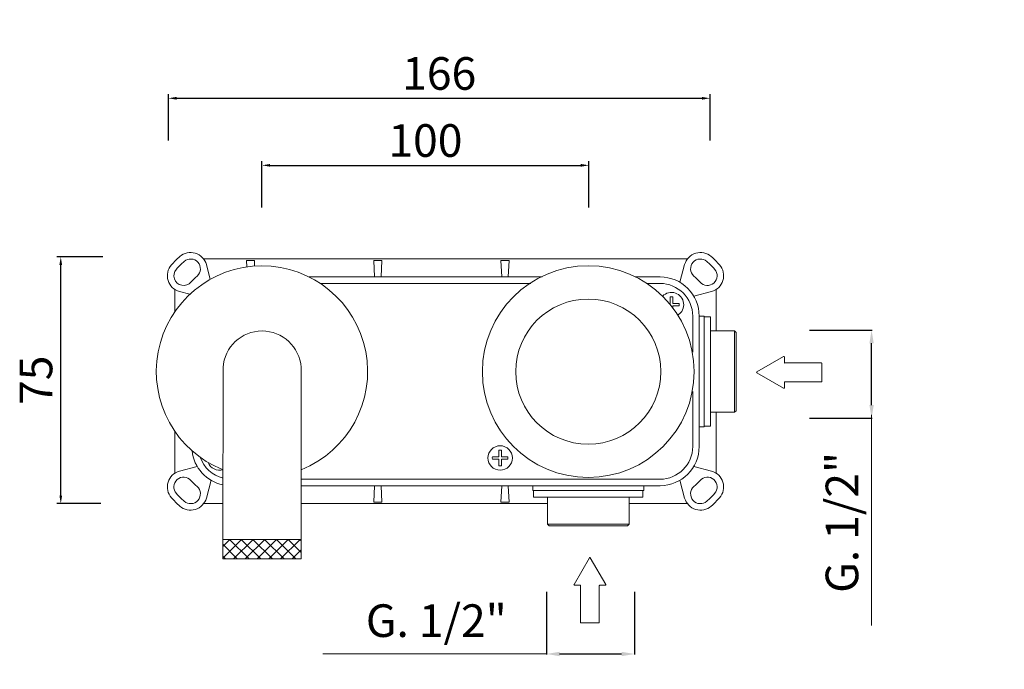
# Model space of a CAD drawing. Units: millimetres. Extents: x -5612 to -5166, y 10575 to 11283.
# Drawn here: x -5535 to -5233, y 10575 to 10774 of the extents above; entities that cross this region are included whole.
import ezdxf

# ---------------------------------------------------------------- set-up
doc = ezdxf.new("R2010")
doc.units = ezdxf.units.MM
doc.layers.get('0').update_dxf_attribs({"lineweight": 15})
doc.layers.get('Defpoints').update_dxf_attribs({"lineweight": 9})
for name, color, linetype, lineweight in [('idralica', 53, 'Continuous', 13), ('Livello 1', 7, 'Continuous', 15), ('QUOTE', 6, 'Continuous', 13)]:
    doc.layers.add(name, color=color, linetype=linetype, lineweight=lineweight)
doc.styles.get("Standard").update_dxf_attribs({"font": 'arial.ttf'})
doc.dimstyles.new('ISO-25', dxfattribs={"dimtxt": 2.5, "dimasz": 2.5, "dimexe": 1.25, "dimexo": 0.625, "dimgap": 2.5, "dimtad": 1, "dimtxsty": 'Standard', "dimcen": 2.5, "dimadec": 0, "dimazin": 0, "dimtfac": 1, "dimtmove": 0, "dimatfit": 3, "dimfxl": 1, "dimarcsym": 0})
doc.dimstyles.get("Standard").update_dxf_attribs({"dimtxt": 0.18, "dimasz": 0.18, "dimexe": 0.18, "dimexo": 0.0625, "dimgap": 0.09, "dimtad": 0, "dimtih": 1, "dimtoh": 1, "dimdec": 4, "dimzin": 0, "dimdsep": 46, "dimtxsty": 'Standard', "dimcen": 0.09, "dimadec": 0, "dimazin": 0, "dimtfac": 1, "dimtdec": 4, "dimtofl": 0, "dimtmove": 0, "dimatfit": 3, "dimfxl": 1, "dimtolj": 1, "dimtzin": 0, "dimarcsym": 0})

# ---------------------------------------------------------------- blocks, each defined once
blk = doc.blocks.new('FRECCIA_BL0', base_point=(93.96, 81.99))
at = {"color": 7, "linetype": 'Continuous'}
for p, q in [((93.9, 86.97), (91.53, 82.87)), ((96.39, 82.87), (94.02, 86.97)), ((91.59, 82.76), (92.45, 82.76)), ((92.52, 82.69), (92.52, 77.08)), ((95.4, 77.08), (95.4, 82.69)), ((95.47, 82.76), (96.33, 82.76)), ((92.59, 77.01), (95.32, 77.01))]:
    blk.add_line(p, q, dxfattribs=at)
for centre, start, end in [((93.96, 86.93), 30, 150), ((91.59, 82.83), 150, 270), ((92.45, 82.69), 0, 90), ((95.47, 82.69), 90, 180), ((96.33, 82.83), 270, 30), ((92.59, 77.08), 180, 270), ((95.32, 77.08), 270, 360)]:
    blk.add_arc(centre, 0.0719, start, end, dxfattribs=at)
blk = doc.blocks.new('FRECCIA_BL1', base_point=(112.97, 82.27))
at = {"color": 7, "linetype": 'Continuous'}
for p, q in [((112.9, 87.25), (110.54, 83.15)), ((115.4, 83.15), (113.03, 87.25)), ((110.6, 83.04), (111.46, 83.04)), ((114.48, 83.04), (115.33, 83.04)), ((111.53, 82.97), (111.53, 77.36)), ((114.41, 77.36), (114.41, 82.97)), ((111.6, 77.29), (114.33, 77.29))]:
    blk.add_line(p, q, dxfattribs=at)
for centre, start, end in [((112.97, 87.22), 30, 150), ((110.6, 83.11), 150, 270), ((111.46, 82.97), 0, 90), ((114.48, 82.97), 90, 180), ((115.33, 83.11), 270, 30), ((111.6, 77.36), 180, 270), ((114.33, 77.36), 270, 360)]:
    blk.add_arc(centre, 0.0719, start, end, dxfattribs=at)
blk = doc.blocks.new('*D49')
at = {"layer": 'Defpoints', "color": 0, "transparency": 16777216}
for p in [(-5373.64, 10608.6), (-5346.64, 10608.6), (-5346.64, 10579.56)]:
    blk.add_point(p, dxfattribs=at)
at = {"layer": 'QUOTE', "color": 0, "lineweight": -2, "transparency": 16777216}
for p, q in [((-5373.64, 10598.6), (-5373.64, 10579.38)), ((-5346.64, 10598.6), (-5346.64, 10579.38)), ((-5369.64, 10579.56), (-5350.64, 10579.56))]:
    blk.add_line(p, q, dxfattribs=at)
at = {"layer": 'QUOTE', "color": 0, "transparency": 16777216}
for points in [[(-5369.64, 10580.23), (-5369.64, 10578.89), (-5373.64, 10579.56)], [(-5350.64, 10580.23), (-5350.64, 10578.89), (-5346.64, 10579.56)]]:
    blk.add_solid(points, dxfattribs=at)
at = {"layer": 'QUOTE', "color": 0, "transparency": 16777216, "insert": (-5407.41, 10589.78), "char_height": 10, "attachment_point": 5}
blk.add_mtext('\\A1;G. 1/2"', dxfattribs=at)
blk = doc.blocks.new('*D50')
at = {"layer": 'Defpoints', "color": 0, "transparency": 16777216}
for p in [(-5303.04, 10678.83), (-5274.01, 10678.83), (-5303.04, 10651.83)]:
    blk.add_point(p, dxfattribs=at)
at = {"layer": 'QUOTE', "color": 0, "lineweight": -2, "transparency": 16777216}
for p, q in [((-5293.04, 10678.83), (-5273.83, 10678.83)), ((-5274.01, 10655.83), (-5274.01, 10674.83)), ((-5293.04, 10651.83), (-5273.83, 10651.83))]:
    blk.add_line(p, q, dxfattribs=at)
at = {"layer": 'QUOTE', "color": 0, "transparency": 16777216}
for points in [[(-5274.67, 10674.83), (-5273.34, 10674.83), (-5274.01, 10678.83)], [(-5274.67, 10655.83), (-5273.34, 10655.83), (-5274.01, 10651.83)]]:
    blk.add_solid(points, dxfattribs=at)
at = {"layer": 'QUOTE', "color": 0, "transparency": 16777216, "insert": (-5283.09, 10619.9), "char_height": 10, "attachment_point": 5, "rotation": 90}
blk.add_mtext('\\A1;G. 1/2"', dxfattribs=at)
blk = doc.blocks.new('*D51')
at = {"layer": 'Defpoints', "color": 0, "transparency": 16777216}
for p in [(-5360.66, 10729.34), (-5460.84, 10715.83), (-5360.66, 10715.8)]:
    blk.add_point(p, dxfattribs=at)
at = {"layer": 'QUOTE', "color": 0, "lineweight": -2, "transparency": 16777216}
for p, q in [((-5460.84, 10716.45), (-5460.84, 10730.59)), ((-5458.34, 10729.34), (-5363.16, 10729.34)), ((-5360.66, 10716.42), (-5360.66, 10730.59))]:
    blk.add_line(p, q, dxfattribs=at)
at = {"layer": 'QUOTE', "color": 0, "transparency": 16777216}
for points in [[(-5458.34, 10729.76), (-5458.34, 10728.92), (-5460.84, 10729.34)], [(-5363.16, 10729.76), (-5363.16, 10728.92), (-5360.66, 10729.34)]]:
    blk.add_solid(points, dxfattribs=at)
at = {"layer": 'QUOTE', "color": 0, "transparency": 16777216, "insert": (-5410.75, 10736.95), "char_height": 2.5, "attachment_point": 5}
blk.add_mtext('{\\H4x;100}', dxfattribs=at)
blk = doc.blocks.new('*D52')
at = {"layer": 'Defpoints', "color": 0, "transparency": 16777216}
for p in [(-5323.53, 10749.89), (-5489.53, 10736.38), (-5323.53, 10736.35)]:
    blk.add_point(p, dxfattribs=at)
at = {"layer": 'QUOTE', "color": 0, "lineweight": -2, "transparency": 16777216}
for p, q in [((-5489.53, 10737), (-5489.53, 10751.14)), ((-5487.03, 10749.89), (-5326.03, 10749.89)), ((-5323.53, 10736.97), (-5323.53, 10751.14))]:
    blk.add_line(p, q, dxfattribs=at)
at = {"layer": 'QUOTE', "color": 0, "transparency": 16777216}
for points in [[(-5487.03, 10750.31), (-5487.03, 10749.47), (-5489.53, 10749.89)], [(-5326.03, 10750.31), (-5326.03, 10749.47), (-5323.53, 10749.89)]]:
    blk.add_solid(points, dxfattribs=at)
at = {"layer": 'QUOTE', "color": 0, "transparency": 16777216, "insert": (-5406.53, 10757.5), "char_height": 2.5, "attachment_point": 5}
blk.add_mtext('{\\H4x;166}', dxfattribs=at)
blk = doc.blocks.new('*D53')
at = {"layer": 'Defpoints', "color": 0, "transparency": 16777216}
for p in [(-5522.51, 10701.26), (-5508.97, 10701.26), (-5509.59, 10625.64)]:
    blk.add_point(p, dxfattribs=at)
at = {"layer": 'QUOTE', "color": 0, "lineweight": -2, "transparency": 16777216}
for p, q in [((-5509.59, 10701.26), (-5523.76, 10701.26)), ((-5522.51, 10628.14), (-5522.51, 10698.76)), ((-5510.22, 10625.64), (-5523.76, 10625.64))]:
    blk.add_line(p, q, dxfattribs=at)
at = {"layer": 'QUOTE', "color": 0, "transparency": 16777216}
for points in [[(-5522.93, 10698.76), (-5522.09, 10698.76), (-5522.51, 10701.26)], [(-5522.93, 10628.14), (-5522.09, 10628.14), (-5522.51, 10625.64)]]:
    blk.add_solid(points, dxfattribs=at)
at = {"layer": 'QUOTE', "color": 0, "transparency": 16777216, "insert": (-5530.1, 10663.45), "char_height": 2.5, "attachment_point": 5, "rotation": 90}
blk.add_mtext('{\\H4x;75}', dxfattribs=at)

msp = doc.modelspace()

# ---------------------------------------------------------------- hatches: boundary and pattern name
at = {"layer": 'QUOTE'}
h = msp.add_hatch(dxfattribs=at)
h.set_pattern_fill('ANSI37', color=256, scale=0.8)
h.paths.add_polyline_path([(-5448.844, 10614.701), (-5472.783, 10614.701), (-5472.783, 10608.745, 0.0009129), (-5472.592, 10608.701), (-5448.844, 10608.701)])
edge = h.paths.add_edge_path()
edge.add_spline(control_points=[(-5233.335, 10851.788), (-5233.351, 10853.788), (-5233.367, 10855.787), (-5233.388, 10857.788)], knot_values=[100.4875943, 100.4875943, 100.4875943, 100.4875943, 106.4982294, 106.4982294, 106.4982294, 106.4982294], degree=3, periodic=0)
edge.add_line((-5233.388, 10857.788), (-5257.348, 10857.788))
edge.add_spline(control_points=[(-5257.348, 10857.788), (-5257.337, 10855.83), (-5257.336, 10853.83), (-5257.335, 10851.788)], knot_values=[100.1775456, 100.1775456, 100.1775456, 100.1775456, 106.3061551, 106.3061551, 106.3061551, 106.3061551], degree=3, periodic=0)
edge.add_line((-5257.335, 10851.788), (-5233.335, 10851.788))
edge = h.paths.add_edge_path()
edge.add_line((-5403.777, 10897.788), (-5409.777, 10897.788))
edge.add_line((-5409.777, 10897.788), (-5409.777, 10887.21))
edge.add_arc((-5399.575, 10908.28), 23.409, 244.16383, 245.02439)
edge.add_line((-5409.46, 10887.06), (-5403.777, 10887.06))
edge.add_line((-5403.777, 10887.06), (-5403.777, 10897.788))
h.paths.add_polyline_path([(-5409.777, 10921.788), (-5403.777, 10921.788), (-5403.777, 10931.494), (-5409.777, 10931.494)])

# ---------------------------------------------------------------- linework, layer by layer
at = {"layer": 'idralica', "linetype": 'Continuous'}
for p, q in [((-5478.722, 10700.64), (-5330.467, 10700.64)), ((-5477.889, 10698.929), (-5476.674, 10694.394)), ((-5465.594, 10700.135), (-5465.494, 10698.191)), ((-5463.094, 10700.135), (-5465.594, 10700.135)), ((-5463.182, 10698.442), (-5463.094, 10700.135)), ((-5426.594, 10700.135), (-5426.336, 10695.14)), ((-5424.094, 10700.135), (-5426.594, 10700.135)), ((-5424.353, 10695.14), (-5424.094, 10700.135)), ((-5387.594, 10700.135), (-5387.336, 10695.14)), ((-5385.094, 10700.135), (-5387.594, 10700.135)), ((-5385.353, 10695.14), (-5385.094, 10700.135)), ((-5332.759, 10693.482), (-5331.3, 10698.929)), ((-5446.426, 10695.14), (-5399.594, 10695.14)), ((-5399.588, 10695.14), (-5374.959, 10695.14)), ((-5346.37, 10695.14), (-5338.844, 10695.14)), ((-5442.959, 10693.14), (-5378.457, 10693.14)), ((-5342.872, 10693.14), (-5338.844, 10693.14)), ((-5487.594, 10684.397), (-5487.594, 10691.341)), ((-5482.932, 10689.826), (-5486.134, 10690.684)), ((-5335.744, 10687.04), (-5335.744, 10689.006)), ((-5334.944, 10689.006), (-5334.944, 10687.04)), ((-5323.055, 10690.684), (-5328.502, 10689.225)), ((-5321.594, 10691.341), (-5321.594, 10678.64)), ((-5335.976, 10687.04), (-5335.744, 10687.04)), ((-5334.944, 10687.04), (-5332.978, 10687.04)), ((-5332.978, 10686.24), (-5334.944, 10686.24)), ((-5334.944, 10686.24), (-5334.944, 10685.76)), ((-5328.844, 10683.14), (-5328.844, 10672.11)), ((-5326.844, 10683.14), (-5325.344, 10683.14)), ((-5326.844, 10683.14), (-5326.844, 10643.14)), ((-5325.344, 10649.14), (-5325.344, 10683.14)), ((-5323.344, 10682.89), (-5325.344, 10682.89)), ((-5323.344, 10682.889), (-5323.344, 10649.39)), ((-5323.344, 10678.64), (-5316.044, 10678.64)), ((-5316.044, 10678.64), (-5316.044, 10653.64)), ((-5315.544, 10678.14), (-5316.044, 10678.64)), ((-5315.544, 10678.14), (-5315.544, 10654.14)), ((-5328.844, 10660.047), (-5328.844, 10643.14)), ((-5323.344, 10653.64), (-5316.044, 10653.64)), ((-5321.594, 10653.64), (-5321.594, 10634.938)), ((-5315.544, 10654.14), (-5316.044, 10653.64)), ((-5323.344, 10649.39), (-5325.344, 10649.39)), ((-5487.594, 10634.938), (-5487.594, 10647.882)), ((-5325.344, 10649.14), (-5326.844, 10649.14)), ((-5388.244, 10640.04), (-5388.244, 10642.006)), ((-5387.444, 10642.006), (-5387.444, 10640.04)), ((-5390.211, 10640.04), (-5388.244, 10640.04)), ((-5388.244, 10639.24), (-5390.211, 10639.24)), ((-5388.244, 10637.273), (-5388.244, 10639.24)), ((-5387.444, 10640.04), (-5385.478, 10640.04)), ((-5385.478, 10639.24), (-5387.444, 10639.24)), ((-5387.444, 10639.24), (-5387.444, 10637.273)), ((-5486.134, 10635.595), (-5480.687, 10637.054)), ((-5328.502, 10637.054), (-5323.055, 10635.595)), ((-5476.43, 10632.797), (-5477.889, 10627.35)), ((-5365.617, 10633.14), (-5448.844, 10633.14)), ((-5365.617, 10631.14), (-5448.844, 10631.14)), ((-5426.336, 10631.14), (-5426.594, 10626.144)), ((-5424.094, 10626.144), (-5424.353, 10631.14)), ((-5387.336, 10631.14), (-5387.594, 10626.144)), ((-5385.094, 10626.144), (-5385.353, 10631.14)), ((-5377.844, 10629.64), (-5377.844, 10631.14)), ((-5338.844, 10633.14), (-5365.617, 10633.14)), ((-5338.844, 10631.14), (-5365.617, 10631.14)), ((-5343.844, 10631.14), (-5343.844, 10629.64)), ((-5331.3, 10627.35), (-5332.759, 10632.797)), ((-5377.844, 10629.64), (-5365.617, 10629.64)), ((-5377.594, 10627.64), (-5377.594, 10629.64)), ((-5365.617, 10629.64), (-5343.844, 10629.64)), ((-5344.094, 10627.64), (-5344.094, 10629.64)), ((-5472.783, 10625.64), (-5478.722, 10625.64)), ((-5373.344, 10625.64), (-5448.844, 10625.64)), ((-5424.094, 10626.144), (-5426.594, 10626.144)), ((-5385.094, 10626.144), (-5387.594, 10626.144)), ((-5365.618, 10627.64), (-5377.594, 10627.64)), ((-5373.344, 10627.64), (-5373.344, 10619.34)), ((-5344.095, 10627.64), (-5365.618, 10627.64)), ((-5348.344, 10627.64), (-5348.344, 10619.34)), ((-5330.467, 10625.64), (-5348.344, 10625.64)), ((-5365.618, 10619.34), (-5373.344, 10619.34)), ((-5372.844, 10618.84), (-5373.344, 10619.34)), ((-5348.344, 10619.34), (-5365.618, 10619.34)), ((-5348.844, 10618.84), (-5348.344, 10619.34)), ((-5365.618, 10618.84), (-5372.844, 10618.84)), ((-5348.844, 10618.84), (-5365.618, 10618.84))]:
    msp.add_line(p, q, dxfattribs=at)
msp.add_circle((-5387.844, 10639.64), 3.75, dxfattribs=at)
for centre, radius, start, end in [((-5466.134, 10678.929), 30, 131.56019, 138.43981), ((-5482.719, 10697.635), 5, 15, 131.56019), ((-5482.719, 10697.635), 3, 311.56019, 131.56019), ((-5326.47, 10697.635), 5, 48.43981, 165), ((-5326.47, 10697.635), 3, 48.43981, 228.43981), ((-5343.055, 10678.929), 30, 41.56019, 48.43981), ((-5484.84, 10695.514), 5, 138.43981, 255), ((-5484.84, 10695.514), 3, 138.43981, 318.43981), ((-5466.134, 10678.929), 28, 131.56019, 138.43981), ((-5324.349, 10695.514), 3, 221.56019, 41.56019), ((-5343.055, 10678.929), 28, 41.56019, 48.43981), ((-5324.349, 10695.514), 5, 285, 41.56019), ((-5466.134, 10678.929), 22, 131.56019, 138.43981), ((-5338.844, 10683.14), 12, 0, 90), ((-5343.055, 10678.929), 22, 41.56019, 48.43981), ((-5338.844, 10683.14), 10, 0, 90), ((-5335.344, 10686.64), 3.75, 302.26089, 135.89627), ((-5335.344, 10686.64), 2.4, 80.40593, 99.59407), ((-5335.344, 10686.64), 2.4, 350.40593, 9.59407), ((-5338.844, 10643.14), 12, 270, 0), ((-5338.844, 10643.14), 10, 270, 0), ((-5470.344, 10643.14), 12, 186.13042, 258.27681), ((-5387.844, 10639.64), 2.4, 80.40593, 99.59407), ((-5470.344, 10643.14), 10, 199.03617, 255.88787), ((-5473.844, 10639.64), 3.75, 201.50961, 286.22838), ((-5387.844, 10639.64), 2.4, 170.40593, 189.59407), ((-5387.844, 10639.64), 2.4, 260.40593, 279.59407), ((-5387.844, 10639.64), 2.4, 350.40593, 9.59407), ((-5484.84, 10630.765), 5, 105, 221.56019), ((-5324.349, 10630.765), 5, 318.43981, 75), ((-5484.84, 10630.765), 3, 41.56019, 221.56019), ((-5466.134, 10647.35), 22, 221.56019, 228.43981), ((-5343.055, 10647.35), 22, 311.56019, 318.43981), ((-5324.349, 10630.765), 3, 318.43981, 138.43981), ((-5466.134, 10647.35), 28, 221.56019, 228.43981), ((-5482.719, 10628.644), 3, 228.43981, 48.43981), ((-5326.47, 10628.644), 3, 131.56019, 311.56019), ((-5343.055, 10647.35), 28, 311.56019, 318.43981), ((-5466.134, 10647.35), 30, 221.56019, 228.43981), ((-5482.719, 10628.644), 5, 228.43981, 345), ((-5326.47, 10628.644), 5, 195, 311.56019), ((-5343.055, 10647.35), 30, 311.56019, 318.43981)]:
    msp.add_arc(centre, radius, start, end, dxfattribs=at)
at = {"layer": 'Livello 1'}
for p, q in [((-5472.783, 10667.381), (-5472.858, 10614.701)), ((-5448.844, 10667.405), (-5448.844, 10614.701)), ((-5448.857, 10614.701), (-5472.858, 10614.701)), ((-5448.844, 10608.701), (-5472.844, 10608.701))]:
    msp.add_line(p, q, dxfattribs=at)
for radius in [32.445, 22.247]:
    msp.add_circle((-5360.844, 10666.109), radius, dxfattribs=at)
for centre, radius, start, end in [((-5460.844, 10666.14), 32.387, 291.74788, 248.36978), ((-5460.813, 10666.576), 11.997, 3.96662, 176.14934)]:
    msp.add_arc(centre, radius, start, end, dxfattribs=at)
at = {"layer": 'QUOTE'}
for p, q in [((-5274.006, 10588.266), (-5274.006, 10652.834)), ((-5373.638, 10579.561), (-5442.182, 10579.561))]:
    msp.add_line(p, q, dxfattribs=at)
msp.add_lwpolyline([(-5472.858, 10614.701), (-5448.844, 10614.701), (-5448.844, 10608.701), (-5472.858, 10608.701)], close=True, dxfattribs=at)

# ---------------------------------------------------------------- block references
at = {"layer": 'Livello 1', "xscale": 1.999176179747608, "yscale": 1.999176179747608, "zscale": 1.999176179747608, "rotation": 90}
msp.add_blockref('FRECCIA_BL1', (-5299.208, 10665.876), dxfattribs=at)
at = {"layer": 'Livello 1', "xscale": 1.999176179747608, "yscale": 1.999176179747608, "zscale": 1.999176179747608}
msp.add_blockref('FRECCIA_BL0', (-5360.349, 10599.101), dxfattribs=at)

# ---------------------------------------------------------------- dimensions: what is measured, and where the dimension line sits
at = {"layer": 'QUOTE'}
for base, p1, p2, text, picture, middle in [((-5323.533, 10749.891), (-5489.533, 10736.377), (-5323.533, 10736.346), '{\\H4x;166}', '*D52', (-5406.533, 10757.496)), ((-5360.664, 10729.342), (-5460.844, 10715.828), (-5360.664, 10715.797), '{\\H4x;100}', '*D51', (-5410.754, 10736.947))]:
    dim = msp.add_linear_dim(base=base, p1=p1, p2=p2, text=text, dimstyle='ISO-25', dxfattribs=at)
    dim.commit()
    dim.dimension.update_dxf_attribs({"geometry": picture, "text_midpoint": middle})
dim = msp.add_linear_dim(base=(-5522.512, 10701.265), p1=(-5509.592, 10625.64), p2=(-5508.967, 10701.265), angle=90, text='{\\H4x;75}', dimstyle='ISO-25', dxfattribs=at)
dim.commit()
dim.dimension.update_dxf_attribs({"geometry": '*D53', "text_midpoint": (-5530.097, 10663.452)})
dim = msp.add_linear_dim(base=(-5274.006, 10678.834), p1=(-5303.044, 10651.834), p2=(-5303.044, 10678.834), angle=90, text='G. 1/2"', dimstyle='Standard', override={"dimtxt": 10, "dimasz": 4, "dimexo": 10, "dimgap": 4, "dimtad": 1, "dimtih": 0, "dimtoh": 0, "dimdec": 0, "dimtdec": 0, "dimtmove": 2}, dxfattribs=at)
dim.commit()
dim.dimension.update_dxf_attribs({"geometry": '*D50', "text_midpoint": (-5283.095, 10619.902), "dimtype": 160})
dim = msp.add_linear_dim(base=(-5346.638, 10579.561), p1=(-5373.638, 10608.598), p2=(-5346.638, 10608.598), text='G. 1/2"', dimstyle='Standard', override={"dimtxt": 10, "dimasz": 4, "dimexo": 10, "dimgap": 4, "dimtad": 1, "dimtih": 0, "dimtoh": 0, "dimdec": 0, "dimtdec": 0, "dimtmove": 2}, dxfattribs=at)
dim.commit()
dim.dimension.update_dxf_attribs({"geometry": '*D49', "text_midpoint": (-5407.41, 10589.778), "dimtype": 160})

doc.saveas('drawing.dxf')
